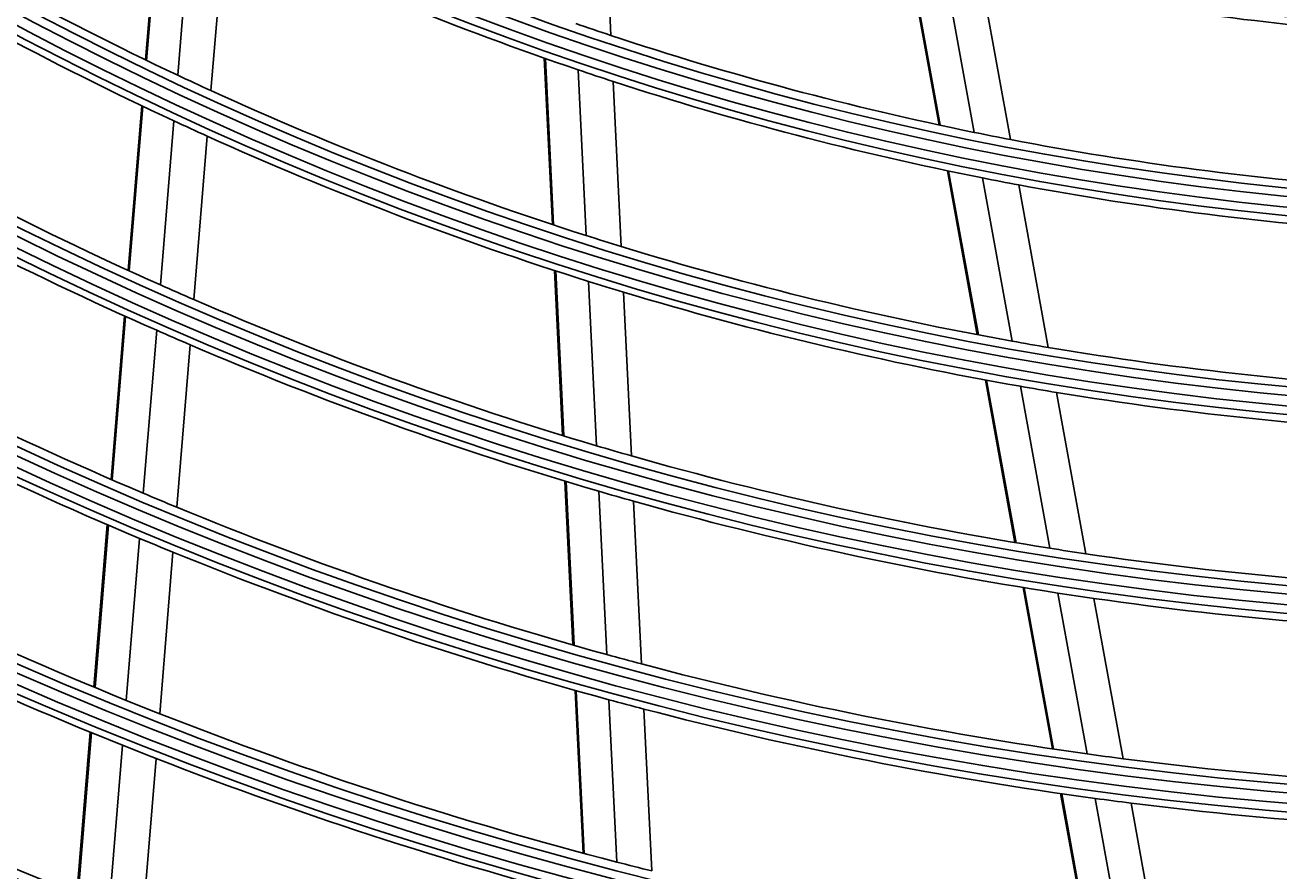
# Model space of a CAD drawing. Units: inches. Extents: x 1196 to 17546, y 470 to 6610.
# Drawn here: x 10943 to 11016, y 3162 to 3212 of the extents above; entities that cross this region are included whole.
import ezdxf

# ---------------------------------------------------------------- set-up
doc = ezdxf.new("R2010")
doc.units = ezdxf.units.IN
doc.header["$MEASUREMENT"] = 0
doc.layers.add('LG-Product', color=3, linetype='Continuous')
doc.styles.get("Standard").update_dxf_attribs({"font": 'arial.ttf'})
doc.dimstyles.get("Standard").update_dxf_attribs({"dimtxt": 0.18, "dimasz": 0.18, "dimexe": 0.18, "dimexo": 0.0625, "dimgap": 0.09, "dimtad": 0, "dimtih": 1, "dimtoh": 1, "dimdec": 4, "dimzin": 0, "dimdsep": 46, "dimtxsty": 'Standard', "dimcen": 0.09, "dimadec": 0, "dimazin": 0, "dimtfac": 1, "dimtdec": 4, "dimtofl": 0, "dimtmove": 0, "dimatfit": 3, "dimfxl": 1, "dimtolj": 1, "dimtzin": 0, "dimarcsym": 0})

# ---------------------------------------------------------------- blocks, each defined once
blk = doc.blocks.new('*D24')
at = {"color": 0, "lineweight": -2, "transparency": 16777216}
for p, q in [((11357.569, 3566.677), (10619.757, 3566.677)), ((10619.937, 3566.497), (10619.937, 3294.359)), ((10619.937, 3021.857), (10619.937, 3293.995)), ((10873.753, 3021.677), (10619.757, 3021.677))]:
    blk.add_line(p, q, dxfattribs=at)
at = {"color": 0, "transparency": 16777216}
for points in [[(10619.907, 3566.497), (10619.967, 3566.497), (10619.937, 3566.677)], [(10619.907, 3021.857), (10619.967, 3021.857), (10619.937, 3021.677)]]:
    blk.add_solid(points, dxfattribs=at)
at = {"layer": 'Defpoints', "color": 0, "transparency": 16777216}
for p in [(10619.937, 3566.677), (11357.631, 3566.677), (10873.815, 3021.677)]:
    blk.add_point(p, dxfattribs=at)
at = {"color": 0, "transparency": 16777216, "insert": (10619.937, 3294.177), "char_height": 0.18, "attachment_point": 5}
blk.add_mtext('\\A1;545.0000', dxfattribs=at)
blk = doc.blocks.new('*D30')
at = {"color": 0, "lineweight": -2, "transparency": 16777216}
for p, q in [((11391.301, 3566.614), (11391.301, 2919.827)), ((10700.301, 3443.784), (10700.301, 2919.827)), ((10700.481, 2920.007), (11045.197, 2920.007)), ((11391.121, 2920.007), (11046.405, 2920.007))]:
    blk.add_line(p, q, dxfattribs=at)
at = {"color": 0, "transparency": 16777216}
for points in [[(10700.481, 2920.037), (10700.481, 2919.977), (10700.301, 2920.007)], [(11391.121, 2920.037), (11391.121, 2919.977), (11391.301, 2920.007)]]:
    blk.add_solid(points, dxfattribs=at)
at = {"layer": 'Defpoints', "color": 0, "transparency": 16777216}
for p in [(11391.301, 3566.677), (10700.301, 3443.846), (11391.301, 2920.007)]:
    blk.add_point(p, dxfattribs=at)
at = {"color": 0, "transparency": 16777216, "insert": (11045.801, 2920.007), "char_height": 0.18, "attachment_point": 5}
blk.add_mtext('\\A1;691.0000', dxfattribs=at)

msp = doc.modelspace()

# ---------------------------------------------------------------- linework, layer by layer
at = {"layer": 'LG-Product'}
for p, q in [((10977.057078, 3220.683799), (10977.529669, 3211.007981)), ((10951.274747, 3219.238086), (10950.480921, 3209.590342)), ((10951.338886, 3219.205614), (10950.545188, 3209.559418)), ((10953.141026, 3218.306207), (10952.350566, 3208.699368)), ((10955.070743, 3217.369882), (10954.283622, 3207.803625)), ((10994.854372, 3215.428802), (10996.602913, 3205.80362)), ((10994.925124, 3215.411869), (10996.673357, 3205.788379)), ((10996.909027, 3214.952369), (10998.649006, 3205.374314)), ((10999.02599, 3214.48871), (11000.757485, 3204.957356)), ((10973.652937, 3209.690029), (10974.125183, 3200.02128)), ((10973.720762, 3209.666274), (10974.192936, 3199.999004)), ((10975.624881, 3209.009788), (10976.095128, 3199.381961)), ((10977.660304, 3208.333352), (10978.128564, 3198.746196)), ((10950.261413, 3206.922548), (10949.474391, 3197.357497)), ((10950.325699, 3206.891872), (10949.538779, 3197.328054)), ((10952.131929, 3206.042172), (10951.347828, 3196.512609)), ((10954.065848, 3205.156914), (10953.284647, 3195.662606)), ((10997.085935, 3203.14473), (10998.816178, 3193.620268)), ((10997.156293, 3203.129966), (10998.886258, 3193.607032)), ((10999.12981, 3202.727633), (11000.852717, 3193.243553)), ((11001.236112, 3202.32266), (11002.951741, 3192.878644)), ((10974.255777, 3197.347491), (10974.723969, 3187.761725)), ((10974.32351, 3197.32563), (10974.791651, 3187.740919)), ((10976.225195, 3196.71896), (10976.691659, 3187.168578)), ((10978.258119, 3196.093702), (10978.722857, 3186.578652)), ((10949.256587, 3194.71042), (10948.475177, 3185.213562)), ((10949.321001, 3194.68129), (10948.539684, 3185.185567)), ((10951.13079, 3193.874844), (10950.351929, 3184.408972)), ((10953.068363, 3193.033999), (10952.292049, 3183.599075)), ((10999.294638, 3190.986491), (11001.010037, 3181.543743)), ((10999.364661, 3190.973572), (11001.079853, 3181.531963)), ((11001.329264, 3190.620311), (11003.038312, 3181.21252)), ((11003.426407, 3190.265753), (11005.129133, 3180.892766)), ((10974.853547, 3185.108749), (10975.318407, 3175.591218)), ((10974.921208, 3185.088372), (10975.386015, 3175.571904)), ((10976.820776, 3184.52505), (10977.284122, 3175.038498)), ((10978.851525, 3183.944302), (10979.313357, 3174.488766)), ((10948.258776, 3182.583542), (10947.482039, 3173.14348)), ((10948.323309, 3182.55586), (10947.546653, 3173.116786)), ((10950.136218, 3181.787331), (10949.361732, 3172.374636)), ((10952.077002, 3180.985512), (10951.304772, 3171.600228)), ((11001.484789, 3178.930376), (11003.187951, 3169.554992)), ((11001.554528, 3178.91902), (11003.257507, 3169.544636)), ((11003.511373, 3178.608461), (11005.208999, 3169.263547)), ((11005.600552, 3178.297748), (11007.292628, 3168.983386)), ((10975.447143, 3172.955474), (10975.909226, 3163.494789)), ((10975.514737, 3172.936452), (10975.976772, 3163.476757)), ((10977.41245, 3172.41113), (10977.873193, 3162.977871)), ((10979.441289, 3171.869493), (10979.90069, 3162.463705)), ((10947.26684, 3170.528072), (10946.494031, 3161.135752)), ((10947.331467, 3170.501523), (10946.558742, 3161.110232)), ((10949.147136, 3169.766538), (10948.376344, 3160.39874)), ((10951.090766, 3168.999313), (10950.321988, 3159.655982)), ((11003.659619, 3166.9586), (11005.352613, 3157.639186)), ((11003.729124, 3166.948533), (11005.421944, 3157.630074)), ((11005.679169, 3166.675406), (11007.367258, 3157.382989)), ((11007.761349, 3166.40322), (11009.444522, 3157.137864))]:
    msp.add_line(p, q, dxfattribs=at)
for radius in [277.804748, 277.308609, 276.191391, 275.695252, 266.304748, 265.808609, 264.691391, 264.195252, 254.804748, 254.308609, 253.191391, 252.695252, 243.054748, 242.558609, 241.941391, 241.445252, 231.554748, 231.058609, 230.441391, 229.945252, 220.054748, 219.558609, 218.941391, 218.445252, 208.554748, 208.058609, 207.441391, 206.945252, 197.054748, 196.558609, 195.941391, 195.445252, 185.554748, 185.058609, 184.441391, 183.945252, 174.054748]:
    msp.add_circle((11035.300926, 3385.176668), radius, dxfattribs=at)
for radius, start, end in [(287.941391, 186.65712043, 262.56013074), (288.558609, 187.63561443, 261.67406263), (287.445252, 188.29348072, 261.70651928), (289.054748, 190.2527023, 259.7472977), (299.441391, 197.23224734, 252.45866702), (195, 237.95087059, 244.82487227), (197.5, 238.21241579, 245.09538666), (186, 244.44704787, 251.28633123), (174.5, 258.00189783, 264.79032762), (183.5, 250.97836241, 251.64946422), (183.5, 251.64946422, 258.47836241), (195, 244.82487227, 245.45087059), (186, 251.28633123, 251.94704787), (206.5, 239.09841599, 246.01154639), (186, 251.94704787, 258.78633123), (195, 245.45087059, 252.32487227), (197.5, 245.09538666, 245.71241579), (209, 239.33020927, 246.25117463), (197.5, 245.71241579, 252.59538666), (183.5, 258.47836241, 259.14946422), (183.5, 259.14946422, 265.97836241), (186, 258.78633123, 259.44704787), (186, 259.44704787, 266.28633123), (195, 252.32487227, 252.95087059), (195, 252.95087059, 259.82487227), (206.5, 246.01154639, 246.59841599), (197.5, 252.59538666, 253.21241579), (218, 240.11832438, 247.06576513), (206.5, 246.59841599, 253.51154639), (197.5, 253.21241579, 260.09538666), (220.5, 240.32524758, 247.27959876), (209, 246.25117463, 246.83020927), (209, 246.83020927, 253.75117463), (195, 259.82487227, 260.45087059), (195, 260.45087059, 267.32487227), (197.5, 260.09538666, 260.71241579), (197.5, 260.71241579, 267.59538666), (206.5, 253.51154639, 254.09841599), (206.5, 254.09841599, 261.01154639), (229.5, 241.03108953, 248.00889055), (218, 247.06576513, 247.61832438), (209, 253.75117463, 254.33020927), (209, 254.33020927, 261.25117463), (218, 247.61832438, 254.56576513), (232, 241.21699686, 248.2009435), (220.5, 247.27959876, 247.82524758), (220.5, 247.82524758, 254.77959876), (206.5, 261.01154639, 261.59841599), (206.5, 261.59841599, 268.51154639), (209, 261.25117463, 261.83020927), (209, 261.83020927, 268.75117463), (218, 254.56576513, 255.11832438), (218, 255.11832438, 262.06576513), (241, 241.85298055, 248.85785805), (229.5, 248.00889055, 248.53108953), (220.5, 254.77959876, 255.32524758), (229.5, 248.53108953, 255.50889055), (220.5, 255.32524758, 262.27959876), (243.5, 242.02095888, 249.03134124), (232, 248.2009435, 248.71699686), (232, 248.71699686, 255.7009435), (218, 262.06576513, 262.61832438), (218, 262.61832438, 269.56576513), (220.5, 262.27959876, 262.82524758), (220.5, 262.82524758, 269.77959876), (229.5, 255.50889055, 256.03108953)]:
    msp.add_arc((11035.300926, 3385.176668), radius, start, end, dxfattribs=at)

# ---------------------------------------------------------------- dimensions: what is measured, and where the dimension line sits
dim = msp.add_linear_dim(base=(10619.937256, 3566.676668), p1=(10873.815146, 3021.676668), p2=(11357.631441, 3566.676668), angle=90, dimstyle='Standard')
dim.commit()
dim.dimension.update_dxf_attribs({"geometry": '*D24', "text_midpoint": (10619.937256, 3294.176668)})
dim = msp.add_linear_dim(base=(11391.300926, 2920.007311), p1=(10700.300926, 3443.84631), p2=(11391.300926, 3566.676668), dimstyle='Standard')
dim.commit()
dim.dimension.update_dxf_attribs({"geometry": '*D30', "text_midpoint": (11045.800926, 2920.007311)})

doc.saveas('drawing.dxf')
